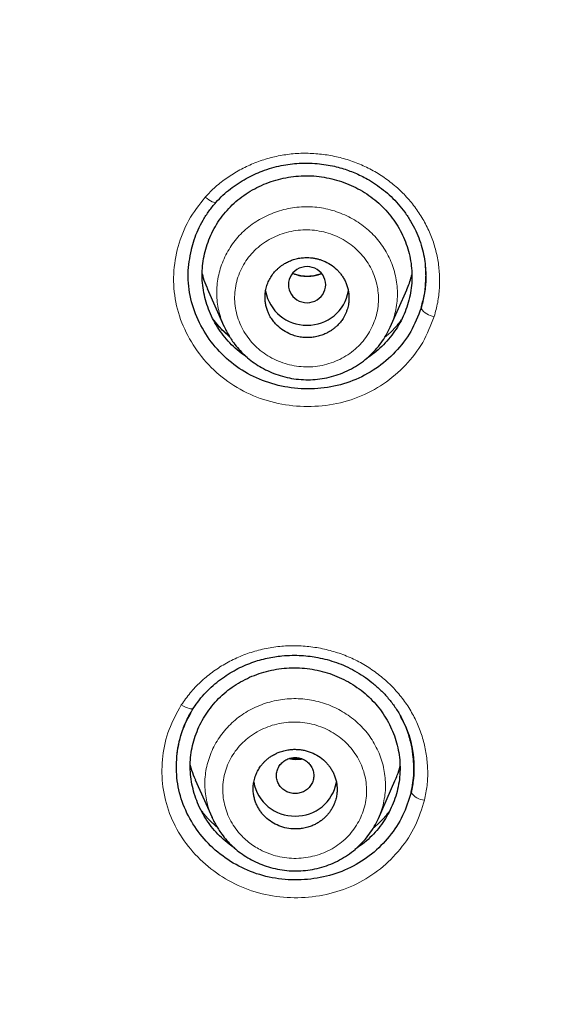
# Model space of a CAD drawing. Units: millimetres. Extents: x 8 to 847, y 12 to 1655.
# Drawn here: x 457 to 469, y 1453 to 1475 of the extents above; entities that cross this region are included whole.
import ezdxf

# ---------------------------------------------------------------- set-up
doc = ezdxf.new("R2010")
doc.units = ezdxf.units.MM

msp = doc.modelspace()

# ---------------------------------------------------------------- linework, layer by layer
at = {"color": 8, "linetype": 'Continuous', "lineweight": 0}
for p, q in [((465.694, 1469.049), (465.694, 1469.14)), ((465.386, 1458.999), (465.388, 1458.954))]:
    msp.add_line(p, q, dxfattribs=at)
at = {"color": 7, "linetype": 'Continuous', "lineweight": 30}
for p, q in [((461.011, 1468.783), (461.368, 1467.975)), ((464.934, 1467.958), (465.287, 1468.758)), ((461.372, 1467.971), (461.37, 1467.976)), ((460.721, 1459.802), (460.757, 1459.848)), ((460.754, 1458.254), (461.112, 1457.443)), ((464.68, 1457.427), (465.034, 1458.228)), ((461.115, 1457.44), (461.113, 1457.444)), ((464.68, 1457.427), (464.678, 1457.423))]:
    msp.add_line(p, q, dxfattribs=at)
at = {"color": 8, "linetype": 'Continuous', "lineweight": 0, "flags": 128}
for points in [[(461.207, 1470.648), (461.201, 1470.635), (461.189, 1470.628), (461.171, 1470.628), (461.146, 1470.634), (461.116, 1470.646), (461.082, 1470.663), (461.045, 1470.686), (461.006, 1470.714), (460.966, 1470.745)], [(460.721, 1459.802), (460.716, 1459.788), (460.702, 1459.779), (460.681, 1459.775), (460.654, 1459.776), (460.621, 1459.783), (460.583, 1459.795), (460.542, 1459.811), (460.498, 1459.833), (460.453, 1459.857)]]:
    msp.add_lwpolyline(points, dxfattribs=at)
at = {"color": 7, "linetype": 'Continuous', "lineweight": 30, "flags": 128}
msp.add_lwpolyline([(463.15, 1468.481), (463.207, 1468.485), (463.262, 1468.497), (463.316, 1468.516), (463.366, 1468.542), (463.412, 1468.575), (463.452, 1468.614), (463.486, 1468.659), (463.513, 1468.707), (463.533, 1468.759), (463.546, 1468.812), (463.55, 1468.867), (463.546, 1468.922), (463.533, 1468.976), (463.513, 1469.028), (463.486, 1469.076), (463.452, 1469.12), (463.412, 1469.159), (463.366, 1469.192), (463.316, 1469.219), (463.262, 1469.238), (463.207, 1469.25), (463.15, 1469.254), (463.093, 1469.25), (463.037, 1469.238), (462.983, 1469.219), (462.933, 1469.192), (462.888, 1469.159), (462.847, 1469.12), (462.813, 1469.076), (462.786, 1469.028), (462.766, 1468.976), (462.754, 1468.922), (462.75, 1468.867), (462.754, 1468.812), (462.766, 1468.759), (462.786, 1468.707), (462.813, 1468.659), (462.847, 1468.614), (462.888, 1468.575), (462.933, 1468.542), (462.983, 1468.516), (463.037, 1468.497), (463.093, 1468.485), (463.15, 1468.481)], dxfattribs=at)
at = {"color": 7, "linetype": 'Continuous', "lineweight": 30}
for centre, radius, start, end in [((463.137, 1468.888), 0.89, 190.3131, 270.8198), ((463.162, 1468.888), 0.89, 269.1773, 349.9265), ((462.884, 1458.367), 0.892, 190.7305, 270.7039), ((462.907, 1458.365), 0.89, 269.1834, 349.4168)]:
    msp.add_arc(centre, radius, start, end, dxfattribs=at)
at = {"color": 8, "linetype": 'Continuous', "lineweight": 0}
for centre, radius, start, end in [((465.917, 1468.567), 0.383, 212.663, 264.1379), ((465.679, 1458.173), 0.354, 213.017, 268.6002)]:
    msp.add_arc(centre, radius, start, end, dxfattribs=at)
at = {"color": 7, "linetype": 'Continuous', "lineweight": 30}
for points, knots in [([(517.735, 1451.283), (518.196, 1452.511), (519.114, 1454.956), (520.098, 1458.726), (520.872, 1462.507), (521.456, 1466.3), (521.943, 1470.485), (522.298, 1475.065), (522.507, 1480.03), (522.602, 1485.577), (522.593, 1491.706), (522.581, 1498.436), (522.477, 1505.185), (522.158, 1511.963), (521.614, 1517.619), (520.944, 1522.142), (520.279, 1525.54), (519.399, 1528.924), (518.244, 1532.268), (516.826, 1535.345), (515.149, 1538.109), (513.256, 1540.524), (511.046, 1542.669), (508.607, 1544.523), (506.025, 1546.121), (502.903, 1547.724), (499.217, 1549.246), (494.967, 1550.614), (490.651, 1551.697), (486.286, 1552.524), (481.885, 1553.093), (477.474, 1553.417), (473.081, 1553.544), (468.71, 1553.555), (464.339, 1553.543), (459.947, 1553.415), (455.536, 1553.093), (451.134, 1552.525), (446.769, 1551.697), (442.453, 1550.616), (438.203, 1549.245), (434.517, 1547.725), (431.396, 1546.122), (428.813, 1544.525), (426.375, 1542.669), (424.164, 1540.525), (422.271, 1538.109), (420.594, 1535.345), (419.176, 1532.269), (418.021, 1528.924), (417.141, 1525.54), (416.476, 1522.142), (415.806, 1517.619), (415.262, 1511.963), (414.943, 1505.185), (414.839, 1498.437), (414.828, 1491.706), (414.817, 1485.126), (414.941, 1478.673), (415.288, 1472.348), (415.866, 1466.889), (416.585, 1462.305), (417.354, 1458.591), (418.329, 1454.89), (419.232, 1452.489), (419.686, 1451.283)], [0, 0, 0, 0, 0.01422, 0.028301, 0.042283, 0.056188, 0.070046, 0.088148, 0.106186, 0.124159, 0.148558, 0.172923, 0.197399, 0.221993, 0.24671, 0.259145, 0.27167, 0.284302, 0.297067, 0.309991, 0.320883, 0.3319, 0.342924, 0.353811, 0.364567, 0.375221, 0.391058, 0.40678, 0.422432, 0.438055, 0.453668, 0.469227, 0.484683, 0.500001, 0.515318, 0.530774, 0.546334, 0.561944, 0.577571, 0.59322, 0.608942, 0.624779, 0.635434, 0.646191, 0.657076, 0.668103, 0.679114, 0.690014, 0.702933, 0.7157, 0.728331, 0.740856, 0.753291, 0.778008, 0.802602, 0.827078, 0.851444, 0.875842, 0.898728, 0.921719, 0.944802, 0.958463, 0.9722, 0.986034, 1, 1, 1, 1]), ([(516.342, 1451.405), (516.718, 1452.392), (517.47, 1454.366), (518.332, 1457.407), (519.046, 1460.476), (519.617, 1463.571), (520.077, 1466.68), (520.51, 1470.392), (520.859, 1474.711), (521.082, 1479.632), (521.182, 1484.777), (521.188, 1490.142), (521.173, 1495.731), (521.115, 1501.323), (520.942, 1506.92), (520.588, 1512.517), (520.084, 1517.169), (519.519, 1520.875), (518.991, 1523.641), (518.334, 1526.386), (517.519, 1529.094), (516.512, 1531.746), (515.383, 1534.098), (514.165, 1536.141), (512.916, 1537.888), (511.502, 1539.514), (509.758, 1541.162), (507.656, 1542.771), (505.205, 1544.302), (502.467, 1545.725), (499.454, 1547.021), (496.178, 1548.177), (492.839, 1549.143), (489.453, 1549.939), (485.747, 1550.63), (481.722, 1551.159), (477.387, 1551.487), (473.047, 1551.618), (468.711, 1551.632), (464.374, 1551.617), (460.033, 1551.484), (455.697, 1551.159), (451.672, 1550.63), (447.967, 1549.94), (444.582, 1549.144), (441.243, 1548.177), (437.966, 1547.02), (434.952, 1545.725), (432.215, 1544.302), (429.765, 1542.771), (427.664, 1541.161), (425.919, 1539.515), (424.506, 1537.888), (423.255, 1536.141), (422.039, 1534.097), (420.909, 1531.746), (419.902, 1529.094), (419.087, 1526.386), (418.43, 1523.642), (417.902, 1520.875), (417.337, 1517.17), (416.833, 1512.517), (416.479, 1506.921), (416.306, 1501.324), (416.248, 1495.731), (416.233, 1490.142), (416.239, 1484.852), (416.333, 1479.856), (416.537, 1475.159), (416.896, 1470.466), (417.376, 1466.367), (417.925, 1462.863), (418.488, 1459.949), (419.182, 1457.059), (420.011, 1454.196), (420.722, 1452.336), (421.078, 1451.405)], [0, 0, 0, 0, 0.011709, 0.0234, 0.035079, 0.046745, 0.058401, 0.070053, 0.08835, 0.106637, 0.124908, 0.145647, 0.166375, 0.187119, 0.207887, 0.228673, 0.249479, 0.259892, 0.270315, 0.28075, 0.291198, 0.301658, 0.31213, 0.319994, 0.327864, 0.335737, 0.343609, 0.354092, 0.364563, 0.37502, 0.38755, 0.400066, 0.41258, 0.425091, 0.437599, 0.45323, 0.468841, 0.484431, 0.499999, 0.515569, 0.531166, 0.546782, 0.562408, 0.574915, 0.587424, 0.599934, 0.612454, 0.624987, 0.635443, 0.645912, 0.656393, 0.664263, 0.672136, 0.680006, 0.687871, 0.698343, 0.708803, 0.71925, 0.729685, 0.740108, 0.750521, 0.771326, 0.792113, 0.81288, 0.833624, 0.854353, 0.875091, 0.892532, 0.909986, 0.927451, 0.944927, 0.955919, 0.966921, 0.977933, 0.988958, 1, 1, 1, 1]), ([(461.196, 1470.631), (461.245, 1470.683), (461.342, 1470.786), (461.502, 1470.921), (461.669, 1471.04), (461.839, 1471.143), (462.012, 1471.23), (462.196, 1471.308), (462.389, 1471.372), (462.591, 1471.423), (462.786, 1471.455), (462.974, 1471.473), (463.167, 1471.477), (463.361, 1471.466), (463.555, 1471.442), (463.732, 1471.407), (463.891, 1471.365), (464.036, 1471.317), (464.175, 1471.263), (464.311, 1471.202), (464.461, 1471.123), (464.623, 1471.023), (464.793, 1470.897), (464.956, 1470.755), (465.108, 1470.596), (465.249, 1470.42), (465.375, 1470.229), (465.482, 1470.027), (465.567, 1469.822), (465.629, 1469.618), (465.67, 1469.418), (465.693, 1469.228), (465.696, 1469.106), (465.697, 1469.048)], [0, 0, 0, 0, 0.035535, 0.070103, 0.103688, 0.136258, 0.167782, 0.19823, 0.23331, 0.266782, 0.298641, 0.328904, 0.357598, 0.391275, 0.422527, 0.451353, 0.477748, 0.50175, 0.525269, 0.549352, 0.573983, 0.60753, 0.641909, 0.677164, 0.713342, 0.750487, 0.788656, 0.827221, 0.864752, 0.900959, 0.935894, 0.969619, 1, 1, 1, 1]), ([(461.869, 1467.307), (461.823, 1467.338), (461.717, 1467.41), (461.567, 1467.541), (461.418, 1467.697), (461.286, 1467.867), (461.172, 1468.048), (461.076, 1468.239), (461, 1468.438), (460.944, 1468.642), (460.909, 1468.851), (460.896, 1469.061), (460.905, 1469.27), (460.937, 1469.478), (460.989, 1469.681), (461.062, 1469.879), (461.154, 1470.07), (461.266, 1470.251), (461.396, 1470.421), (461.543, 1470.578), (461.707, 1470.72), (461.885, 1470.845), (462.074, 1470.952), (462.273, 1471.042), (462.481, 1471.113), (462.694, 1471.165), (462.839, 1471.183), (462.912, 1471.192)], [0, 0, 0, 0, 0.030492, 0.070759, 0.111057, 0.151398, 0.19179, 0.232216, 0.272646, 0.313047, 0.353397, 0.393699, 0.43397, 0.474237, 0.514535, 0.554876, 0.59527, 0.635726, 0.676268, 0.716939, 0.757635, 0.798193, 0.838661, 0.879064, 0.919415, 0.959722, 1, 1, 1, 1]), ([(462.912, 1471.192), (462.985, 1471.197), (463.132, 1471.207), (463.352, 1471.196), (463.571, 1471.164), (463.786, 1471.112), (463.994, 1471.041), (464.195, 1470.951), (464.386, 1470.844), (464.565, 1470.719), (464.73, 1470.579), (464.879, 1470.423), (465.012, 1470.254), (465.126, 1470.074), (465.222, 1469.884), (465.299, 1469.686), (465.355, 1469.481), (465.39, 1469.272), (465.403, 1469.061), (465.394, 1468.849), (465.362, 1468.64), (465.309, 1468.436), (465.236, 1468.237), (465.143, 1468.047), (465.032, 1467.866), (464.902, 1467.697), (464.756, 1467.54), (464.593, 1467.401), (464.476, 1467.312), (464.411, 1467.274), (464.408, 1467.273)], [0, 0, 0, 0, 0.036889, 0.073805, 0.110758, 0.147754, 0.184777, 0.221799, 0.258792, 0.295734, 0.33263, 0.3695, 0.406375, 0.443282, 0.480233, 0.517231, 0.554282, 0.591401, 0.628626, 0.66587, 0.703, 0.740058, 0.777065, 0.814029, 0.850957, 0.88786, 0.924762, 0.961672, 0.998584, 1, 1, 1, 1]), ([(460.671, 1469.631), (460.688, 1469.697), (460.726, 1469.838), (460.811, 1470.045), (460.918, 1470.252), (461.045, 1470.45), (461.146, 1470.571), (461.196, 1470.631)], [0, 0, 0, 0, 0.182135, 0.385788, 0.589838, 0.79448, 1, 1, 1, 1]), ([(465.594, 1468.36), (465.528, 1468.19), (465.397, 1467.852), (465.057, 1467.414), (464.636, 1467.053), (464.14, 1466.79), (463.592, 1466.645), (463.022, 1466.618), (462.459, 1466.707), (461.928, 1466.911), (461.46, 1467.227), (461.078, 1467.633), (460.793, 1468.107), (460.624, 1468.627), (460.577, 1469.164), (460.649, 1469.509), (460.684, 1469.677)], [0, 0, 0, 0, 0.072046, 0.14372, 0.2152, 0.286664, 0.358247, 0.429959, 0.501714, 0.573416, 0.644976, 0.716486, 0.788105, 0.85994, 0.931688, 1, 1, 1, 1]), ([(463.15, 1467.732), (463.184, 1467.733), (463.254, 1467.735), (463.36, 1467.752), (463.46, 1467.781), (463.552, 1467.818), (463.614, 1467.851), (463.658, 1467.879), (463.685, 1467.896), (463.711, 1467.915), (463.736, 1467.935), (463.761, 1467.957), (463.789, 1467.982), (463.825, 1468.017), (463.861, 1468.058), (463.895, 1468.103), (463.924, 1468.147), (463.954, 1468.198), (463.982, 1468.256), (464.005, 1468.316), (464.024, 1468.376), (464.036, 1468.433), (464.044, 1468.487), (464.049, 1468.536), (464.05, 1468.599), (464.046, 1468.676), (464.031, 1468.765), (464.007, 1468.85), (463.975, 1468.931), (463.936, 1469.005), (463.891, 1469.074), (463.841, 1469.136), (463.766, 1469.216), (463.654, 1469.304), (463.529, 1469.369), (463.43, 1469.405), (463.362, 1469.424), (463.292, 1469.437), (463.221, 1469.446), (463.14, 1469.45), (463.047, 1469.445), (462.941, 1469.429), (462.842, 1469.401), (462.75, 1469.364), (462.677, 1469.325), (462.615, 1469.285), (462.563, 1469.246), (462.501, 1469.192), (462.434, 1469.12), (462.368, 1469.027), (462.316, 1468.927), (462.278, 1468.821), (462.255, 1468.711), (462.248, 1468.606), (462.253, 1468.508), (462.267, 1468.42), (462.291, 1468.336), (462.325, 1468.247), (462.374, 1468.157), (462.437, 1468.067), (462.525, 1467.972), (462.643, 1467.878), (462.781, 1467.806), (462.912, 1467.762), (463.029, 1467.737), (463.109, 1467.734), (463.15, 1467.732)], [0, 0, 0, 0, 0.018004, 0.037136, 0.057395, 0.073335, 0.089909, 0.095578, 0.101317, 0.107127, 0.113007, 0.118959, 0.12498, 0.133243, 0.146417, 0.154848, 0.164508, 0.175396, 0.187512, 0.199872, 0.211457, 0.222266, 0.232301, 0.24156, 0.250043, 0.267305, 0.284098, 0.300423, 0.316279, 0.331668, 0.346589, 0.361042, 0.375028, 0.406065, 0.437212, 0.449719, 0.462245, 0.47479, 0.487354, 0.499938, 0.517715, 0.536714, 0.556936, 0.572909, 0.589572, 0.601066, 0.612866, 0.624973, 0.645801, 0.666631, 0.687462, 0.708038, 0.728859, 0.749925, 0.766757, 0.783242, 0.799381, 0.815174, 0.835687, 0.855587, 0.874874, 0.905563, 0.936635, 0.957583, 0.978704, 1, 1, 1, 1]), ([(465.686, 1469.261), (465.692, 1469.16), (465.703, 1468.959), (465.673, 1468.656), (465.621, 1468.459), (465.594, 1468.36)], [0, 0, 0, 0, 0.3303401, 0.6637688, 1, 1, 1, 1]), ([(460.902, 1469.102), (460.909, 1469.074), (460.933, 1468.976), (460.971, 1468.869), (461.008, 1468.794), (461.013, 1468.784)], [0, 0, 0, 0, 0.261466, 0.899626, 1, 1, 1, 1]), ([(463.463, 1469.107), (463.443, 1469.098), (463.389, 1469.076), (463.294, 1469.055), (463.182, 1469.043), (463.069, 1469.046), (462.96, 1469.066), (462.883, 1469.088), (462.846, 1469.106), (462.841, 1469.108)], [0, 0, 0, 0, 0.101978, 0.279574, 0.455693, 0.630669, 0.804191, 0.975737, 1, 1, 1, 1]), ([(465.286, 1468.758), (465.288, 1468.761), (465.311, 1468.807), (465.344, 1468.902), (465.381, 1469.006), (465.395, 1469.066), (465.398, 1469.079)], [0, 0, 0, 0, 0.028095, 0.455133, 0.881995, 1, 1, 1, 1]), ([(465.594, 1468.36), (465.618, 1468.448), (465.666, 1468.626), (465.697, 1468.858), (465.694, 1468.999), (465.694, 1469.049)], [0, 0, 0, 0, 0.393704, 0.785995, 1, 1, 1, 1]), ([(461.49, 1467.751), (461.465, 1467.772), (461.4, 1467.826), (461.298, 1467.93), (461.205, 1468.032), (461.155, 1468.1), (461.14, 1468.121)], [0, 0, 0, 0, 0.1872143, 0.4852279, 0.8480755, 1, 1, 1, 1]), ([(461.37, 1467.971), (461.38, 1467.951), (461.401, 1467.906), (461.442, 1467.831), (461.493, 1467.744), (461.563, 1467.637), (461.656, 1467.515), (461.775, 1467.388), (461.908, 1467.269), (462.055, 1467.16), (462.216, 1467.064), (462.391, 1466.981), (462.576, 1466.914), (462.77, 1466.865), (462.97, 1466.835), (463.173, 1466.826), (463.376, 1466.837), (463.577, 1466.87), (463.774, 1466.922), (463.965, 1466.995), (464.148, 1467.087), (464.32, 1467.197), (464.477, 1467.324), (464.619, 1467.465), (464.742, 1467.619), (464.85, 1467.782), (464.906, 1467.899), (464.934, 1467.957)], [0, 0, 0, 0, 0.015271, 0.033899, 0.056323, 0.082832, 0.121149, 0.160448, 0.200565, 0.241577, 0.283552, 0.326553, 0.370541, 0.41496, 0.459779, 0.504757, 0.549805, 0.595008, 0.640428, 0.686114, 0.732118, 0.77812, 0.823651, 0.8685, 0.912793, 0.956612, 1, 1, 1, 1]), ([(460.711, 1459.784), (460.753, 1459.845), (460.836, 1459.966), (460.98, 1460.129), (461.132, 1460.276), (461.292, 1460.406), (461.456, 1460.519), (461.624, 1460.616), (461.793, 1460.699), (461.962, 1460.766), (462.13, 1460.821), (462.294, 1460.862), (462.453, 1460.892), (462.63, 1460.914), (462.822, 1460.925), (463.025, 1460.92), (463.21, 1460.903), (463.395, 1460.874), (463.585, 1460.831), (463.783, 1460.769), (463.98, 1460.69), (464.173, 1460.593), (464.362, 1460.477), (464.543, 1460.344), (464.716, 1460.192), (464.877, 1460.023), (465.023, 1459.837), (465.15, 1459.635), (465.256, 1459.42), (465.339, 1459.196), (465.399, 1458.964), (465.436, 1458.727), (465.44, 1458.568), (465.442, 1458.488)], [0, 0, 0, 0, 0.035126, 0.069116, 0.102011, 0.133839, 0.164615, 0.19435, 0.223054, 0.250739, 0.277411, 0.302972, 0.327401, 0.350712, 0.383592, 0.413988, 0.441905, 0.46735, 0.498183, 0.529271, 0.561182, 0.593921, 0.627497, 0.661909, 0.697145, 0.733189, 0.770026, 0.807392, 0.845142, 0.883295, 0.92184, 0.960751, 1, 1, 1, 1]), ([(461.598, 1456.79), (461.557, 1456.817), (461.457, 1456.885), (461.311, 1457.012), (461.162, 1457.167), (461.03, 1457.337), (460.916, 1457.517), (460.821, 1457.707), (460.745, 1457.905), (460.689, 1458.108), (460.654, 1458.316), (460.641, 1458.524), (460.65, 1458.733), (460.682, 1458.939), (460.734, 1459.142), (460.807, 1459.339), (460.899, 1459.528), (461.011, 1459.708), (461.141, 1459.877), (461.288, 1460.033), (461.452, 1460.175), (461.629, 1460.299), (461.819, 1460.406), (462.018, 1460.495), (462.225, 1460.566), (462.439, 1460.618), (462.584, 1460.636), (462.657, 1460.645)], [0, 0, 0, 0, 0.027185, 0.067589, 0.108021, 0.148497, 0.189026, 0.229589, 0.270157, 0.310698, 0.35119, 0.391634, 0.432045, 0.472452, 0.512886, 0.553364, 0.593894, 0.634488, 0.675168, 0.71598, 0.756818, 0.797516, 0.838122, 0.878662, 0.919147, 0.959588, 1, 1, 1, 1]), ([(462.657, 1460.645), (462.73, 1460.65), (462.877, 1460.66), (463.097, 1460.648), (463.316, 1460.617), (463.531, 1460.565), (463.74, 1460.494), (463.941, 1460.405), (464.132, 1460.298), (464.311, 1460.174), (464.476, 1460.034), (464.625, 1459.879), (464.757, 1459.711), (464.871, 1459.531), (464.967, 1459.342), (465.044, 1459.145), (465.1, 1458.942), (465.135, 1458.734), (465.148, 1458.523), (465.139, 1458.313), (465.107, 1458.105), (465.054, 1457.901), (464.981, 1457.704), (464.888, 1457.515), (464.777, 1457.335), (464.648, 1457.166), (464.501, 1457.011), (464.344, 1456.873), (464.229, 1456.796), (464.174, 1456.758)], [0, 0, 0, 0, 0.037043, 0.074115, 0.111223, 0.148374, 0.185553, 0.222732, 0.259882, 0.296983, 0.334037, 0.371065, 0.408095, 0.445157, 0.482263, 0.519418, 0.556627, 0.593909, 0.6313, 0.66871, 0.706001, 0.743216, 0.780377, 0.817495, 0.854575, 0.891629, 0.928684, 0.965748, 1, 1, 1, 1]), ([(465.382, 1457.98), (465.329, 1457.812), (465.224, 1457.476), (464.928, 1457.029), (464.549, 1456.648), (464.09, 1456.355), (463.572, 1456.169), (463.024, 1456.091), (462.468, 1456.123), (461.93, 1456.269), (461.441, 1456.526), (461.021, 1456.875), (460.687, 1457.299), (460.454, 1457.779), (460.34, 1458.296), (460.348, 1458.821), (460.464, 1459.338), (460.635, 1459.647), (460.721, 1459.802)], [0, 0, 0, 0, 0.062831, 0.125388, 0.187753, 0.250042, 0.312407, 0.374864, 0.437396, 0.500049, 0.562643, 0.62504, 0.68739, 0.749799, 0.812192, 0.874575, 0.937125, 1, 1, 1, 1]), ([(460.367, 1458.828), (460.367, 1458.833), (460.369, 1458.844), (460.373, 1458.874), (460.38, 1458.927), (460.395, 1459.01), (460.418, 1459.112), (460.45, 1459.225), (460.491, 1459.347), (460.546, 1459.483), (460.618, 1459.632), (460.679, 1459.731), (460.711, 1459.784)], [0, 0, 0, 0, 0.017254, 0.042035, 0.09673, 0.182668, 0.294166, 0.4019, 0.52621, 0.667211, 0.82506, 1, 1, 1, 1]), ([(465.151, 1459.615), (465.204, 1459.513), (465.327, 1459.278), (465.412, 1458.922), (465.447, 1458.577), (465.44, 1458.276), (465.401, 1458.079), (465.382, 1457.98)], [0, 0, 0, 0, 0.201705, 0.465584, 0.642816, 0.820926, 1, 1, 1, 1]), ([(465.382, 1457.98), (465.401, 1458.074), (465.437, 1458.259), (465.447, 1458.536), (465.427, 1458.802), (465.373, 1459.082), (465.289, 1459.355), (465.197, 1459.533), (465.156, 1459.613)], [0, 0, 0, 0, 0.170843, 0.33567, 0.494558, 0.647469, 0.8419, 1, 1, 1, 1]), ([(462.895, 1457.199), (462.93, 1457.2), (463.002, 1457.202), (463.11, 1457.22), (463.211, 1457.249), (463.302, 1457.287), (463.365, 1457.321), (463.412, 1457.35), (463.443, 1457.372), (463.473, 1457.394), (463.502, 1457.419), (463.535, 1457.448), (463.57, 1457.484), (463.61, 1457.529), (463.651, 1457.584), (463.691, 1457.648), (463.724, 1457.714), (463.749, 1457.778), (463.767, 1457.834), (463.779, 1457.886), (463.787, 1457.933), (463.792, 1457.975), (463.794, 1458.012), (463.795, 1458.067), (463.791, 1458.14), (463.775, 1458.23), (463.75, 1458.316), (463.718, 1458.396), (463.679, 1458.469), (463.634, 1458.537), (463.585, 1458.597), (463.51, 1458.676), (463.398, 1458.764), (463.267, 1458.831), (463.156, 1458.87), (463.07, 1458.891), (462.983, 1458.903), (462.89, 1458.908), (462.789, 1458.904), (462.681, 1458.886), (462.58, 1458.857), (462.49, 1458.82), (462.425, 1458.786), (462.378, 1458.757), (462.347, 1458.735), (462.317, 1458.712), (462.287, 1458.688), (462.253, 1458.657), (462.212, 1458.616), (462.162, 1458.557), (462.109, 1458.48), (462.067, 1458.4), (462.038, 1458.324), (462.02, 1458.263), (462.007, 1458.206), (461.999, 1458.154), (461.995, 1458.106), (461.994, 1458.045), (461.998, 1457.97), (462.013, 1457.881), (462.037, 1457.796), (462.069, 1457.716), (462.108, 1457.642), (462.152, 1457.573), (462.202, 1457.511), (462.278, 1457.432), (462.39, 1457.343), (462.546, 1457.263), (462.717, 1457.21), (462.835, 1457.203), (462.895, 1457.199)], [0, 0, 0, 0, 0.018621, 0.038122, 0.058504, 0.074374, 0.090741, 0.09743, 0.104198, 0.111046, 0.117973, 0.124981, 0.134671, 0.145769, 0.158275, 0.172188, 0.187508, 0.199439, 0.210371, 0.220304, 0.229237, 0.237172, 0.244106, 0.250042, 0.267693, 0.284764, 0.301256, 0.317168, 0.3325, 0.347254, 0.361429, 0.375025, 0.406396, 0.437653, 0.453259, 0.468839, 0.484394, 0.499924, 0.518345, 0.537729, 0.558079, 0.573981, 0.590427, 0.59716, 0.603981, 0.610888, 0.617884, 0.624966, 0.635971, 0.650058, 0.667225, 0.687472, 0.700315, 0.712187, 0.723088, 0.733019, 0.741979, 0.749968, 0.767203, 0.783977, 0.800288, 0.816139, 0.831528, 0.846456, 0.860924, 0.874932, 0.906051, 0.937265, 0.96858, 1, 1, 1, 1]), ([(462.895, 1458.73), (462.86, 1458.728), (462.79, 1458.722), (462.692, 1458.682), (462.608, 1458.621), (462.544, 1458.539), (462.504, 1458.445), (462.49, 1458.344), (462.504, 1458.243), (462.544, 1458.149), (462.608, 1458.068), (462.692, 1458.006), (462.79, 1457.967), (462.895, 1457.953), (462.999, 1457.967), (463.097, 1458.006), (463.181, 1458.068), (463.245, 1458.149), (463.285, 1458.243), (463.299, 1458.344), (463.285, 1458.445), (463.245, 1458.539), (463.181, 1458.621), (463.097, 1458.682), (462.999, 1458.722), (462.929, 1458.728), (462.895, 1458.73)], [0, 0, 0, 0, 0.041659, 0.083341, 0.125, 0.166659, 0.208341, 0.25, 0.291659, 0.333341, 0.375, 0.416659, 0.458341, 0.5, 0.541659, 0.583341, 0.625, 0.666659, 0.708341, 0.75, 0.791659, 0.833341, 0.875, 0.916659, 0.958341, 1, 1, 1, 1]), ([(463.038, 1458.701), (463.036, 1458.701), (462.991, 1458.691), (462.902, 1458.692), (462.817, 1458.704), (462.774, 1458.71)], [0, 0, 0, 0, 0.024536, 0.516804, 1, 1, 1, 1]), ([(465.382, 1457.98), (465.408, 1458.119), (465.459, 1458.388), (465.433, 1458.661), (465.421, 1458.793)], [0, 0, 0, 0, 0.515715, 1, 1, 1, 1]), ([(460.646, 1458.564), (460.651, 1458.546), (460.671, 1458.46), (460.708, 1458.356), (460.747, 1458.274), (460.756, 1458.255)], [0, 0, 0, 0, 0.173588, 0.808299, 1, 1, 1, 1]), ([(465.032, 1458.229), (465.05, 1458.271), (465.093, 1458.369), (465.129, 1458.474), (465.143, 1458.538), (465.143, 1458.541)], [0, 0, 0, 0, 0.41099, 0.97174, 1, 1, 1, 1]), ([(461.114, 1457.439), (461.123, 1457.419), (461.145, 1457.373), (461.186, 1457.298), (461.238, 1457.211), (461.308, 1457.104), (461.401, 1456.983), (461.52, 1456.856), (461.653, 1456.738), (461.8, 1456.629), (461.961, 1456.533), (462.136, 1456.451), (462.321, 1456.384), (462.515, 1456.335), (462.715, 1456.305), (462.917, 1456.296), (463.12, 1456.308), (463.321, 1456.34), (463.518, 1456.392), (463.71, 1456.464), (463.892, 1456.556), (464.064, 1456.666), (464.222, 1456.792), (464.363, 1456.933), (464.487, 1457.086), (464.595, 1457.249), (464.651, 1457.366), (464.679, 1457.425)], [0, 0, 0, 0, 0.015476, 0.034255, 0.056758, 0.083271, 0.121547, 0.160804, 0.20088, 0.241851, 0.283785, 0.326743, 0.370685, 0.415053, 0.45982, 0.504741, 0.54973, 0.594873, 0.640234, 0.685862, 0.731809, 0.777772, 0.823298, 0.868177, 0.912537, 0.956464, 1, 1, 1, 1])]:
    msp.add_open_spline(points, degree=3, knots=knots, dxfattribs=at)
at = {"color": 8, "linetype": 'Continuous', "lineweight": 0}
for points, knots in [([(421.862, 1451.352), (421.382, 1452.524), (420.425, 1454.861), (419.392, 1458.492), (418.563, 1462.158), (417.936, 1465.866), (417.408, 1469.983), (417.014, 1474.502), (416.767, 1479.413), (416.64, 1484.921), (416.628, 1491.024), (416.626, 1497.728), (416.72, 1504.436), (417.043, 1511.138), (417.601, 1516.704), (418.286, 1521.126), (418.969, 1524.421), (419.862, 1527.673), (421.018, 1530.849), (422.415, 1533.732), (424.027, 1536.286), (425.81, 1538.487), (427.854, 1540.451), (430.12, 1542.177), (432.548, 1543.692), (435.515, 1545.233), (439.047, 1546.713), (443.144, 1548.05), (447.318, 1549.115), (452.007, 1550.013), (457.221, 1550.649), (462.957, 1550.933), (466.79, 1550.946), (468.71, 1550.952)], [0, 0, 0, 0, 0.028189, 0.056184, 0.084159, 0.1122, 0.140317, 0.177071, 0.213777, 0.250459, 0.300465, 0.350475, 0.400518, 0.450576, 0.500549, 0.525521, 0.550546, 0.575682, 0.600746, 0.625799, 0.6468, 0.667604, 0.688289, 0.709106, 0.730026, 0.750888, 0.782069, 0.813359, 0.844558, 0.875589, 0.916909, 0.958374, 1, 1, 1, 1]), ([(468.71, 1550.034), (467.3, 1550.03), (464.481, 1550.022), (460.255, 1549.9), (456.039, 1549.589), (452.12, 1549.083), (448.498, 1548.419), (445.172, 1547.642), (441.884, 1546.7), (438.66, 1545.572), (435.699, 1544.305), (433.007, 1542.912), (430.599, 1541.409), (428.358, 1539.693), (426.338, 1537.73), (424.593, 1535.519), (423.123, 1533.121), (421.911, 1530.592), (420.925, 1527.974), (420.132, 1525.298), (419.495, 1522.59), (418.991, 1519.862), (418.462, 1516.19), (417.998, 1511.562), (417.687, 1505.98), (417.553, 1500.392), (417.529, 1494.808), (417.529, 1489.262), (417.56, 1483.752), (417.707, 1478.275), (418.033, 1472.801), (418.53, 1468.06), (419.132, 1464.059), (419.763, 1460.797), (420.563, 1457.572), (421.54, 1454.377), (422.416, 1452.319), (422.856, 1451.286)], [0, 0, 0, 0, 0.030875, 0.061712, 0.092529, 0.123402, 0.148227, 0.17321, 0.198303, 0.223286, 0.248239, 0.269168, 0.290108, 0.310917, 0.33167, 0.352646, 0.373652, 0.39457, 0.415527, 0.436491, 0.457375, 0.478202, 0.499018, 0.541033, 0.583124, 0.625219, 0.667272, 0.709317, 0.75061, 0.791934, 0.833292, 0.874698, 0.899774, 0.92478, 0.949757, 0.974781, 1, 1, 1, 1]), ([(514.564, 1451.286), (515.004, 1452.319), (515.88, 1454.377), (516.857, 1457.572), (517.657, 1460.797), (518.288, 1464.059), (518.892, 1468.078), (519.392, 1472.857), (519.718, 1478.386), (519.863, 1483.918), (519.891, 1489.45), (519.891, 1494.985), (519.865, 1500.525), (519.729, 1506.069), (519.418, 1511.606), (518.956, 1516.205), (518.429, 1519.862), (517.925, 1522.59), (517.288, 1525.298), (516.495, 1527.974), (515.509, 1530.591), (514.399, 1532.909), (513.2, 1534.922), (511.967, 1536.639), (510.579, 1538.229), (508.876, 1539.836), (506.821, 1541.41), (504.413, 1542.912), (501.721, 1544.305), (498.76, 1545.572), (495.536, 1546.7), (492.248, 1547.642), (488.922, 1548.419), (485.3, 1549.083), (481.381, 1549.589), (477.165, 1549.9), (472.939, 1550.022), (470.12, 1550.03), (468.71, 1550.034)], [0, 0, 0, 0, 0.025219, 0.050243, 0.075219, 0.100224, 0.1253, 0.167123, 0.208897, 0.250637, 0.292347, 0.334058, 0.375777, 0.417537, 0.459293, 0.500974, 0.521789, 0.542616, 0.563499, 0.584464, 0.60542, 0.626337, 0.642078, 0.657874, 0.67353, 0.689088, 0.709897, 0.730837, 0.751765, 0.776717, 0.8017, 0.826792, 0.851776, 0.8766, 0.907472, 0.938289, 0.969126, 1, 1, 1, 1]), ([(460.966, 1470.745), (461.039, 1470.82), (461.184, 1470.971), (461.434, 1471.164), (461.705, 1471.331), (461.994, 1471.468), (462.298, 1471.574), (462.612, 1471.647), (462.933, 1471.685), (463.258, 1471.686), (463.58, 1471.653), (463.898, 1471.586), (464.206, 1471.486), (464.501, 1471.353), (464.777, 1471.189), (465.032, 1470.997), (465.262, 1470.779), (465.465, 1470.538), (465.639, 1470.276), (465.78, 1469.997), (465.888, 1469.705), (465.959, 1469.404), (465.995, 1469.097), (465.994, 1468.79), (465.959, 1468.483), (465.905, 1468.285), (465.878, 1468.185)], [0, 0, 0, 0, 0.0416034, 0.0832461, 0.1249418, 0.1666687, 0.2083913, 0.2500822, 0.2917346, 0.333397, 0.3751018, 0.4168514, 0.4586389, 0.5004679, 0.5422159, 0.5838187, 0.6253626, 0.6669144, 0.7085365, 0.7503024, 0.7920674, 0.8336852, 0.875226, 0.9167479, 0.9583124, 1, 1, 1, 1]), ([(465.878, 1468.185), (465.804, 1467.996), (465.657, 1467.618), (465.276, 1467.129), (464.806, 1466.725), (464.25, 1466.431), (463.637, 1466.269), (463, 1466.239), (462.369, 1466.338), (461.774, 1466.566), (461.252, 1466.92), (460.823, 1467.373), (460.504, 1467.903), (460.313, 1468.486), (460.267, 1469.094), (460.366, 1469.692), (460.589, 1470.261), (460.84, 1470.584), (460.966, 1470.745)], [0, 0, 0, 0, 0.062662, 0.12518, 0.187576, 0.24988, 0.312286, 0.374889, 0.437535, 0.500063, 0.562451, 0.62484, 0.687323, 0.74996, 0.812525, 0.874932, 0.93738, 1, 1, 1, 1]), ([(461.37, 1467.976), (461.364, 1467.987), (461.332, 1468.054), (461.289, 1468.182), (461.244, 1468.358), (461.218, 1468.538), (461.211, 1468.719), (461.222, 1468.899), (461.252, 1469.078), (461.301, 1469.253), (461.367, 1469.423), (461.45, 1469.586), (461.55, 1469.741), (461.664, 1469.886), (461.793, 1470.019), (461.936, 1470.139), (462.091, 1470.244), (462.255, 1470.334), (462.428, 1470.409), (462.607, 1470.467), (462.792, 1470.509), (462.98, 1470.533), (463.171, 1470.541), (463.298, 1470.53), (463.362, 1470.525)], [0, 0, 0, 0, 0.010006, 0.057073, 0.104057, 0.150984, 0.197894, 0.244843, 0.291871, 0.33898, 0.386165, 0.433402, 0.480659, 0.527909, 0.575147, 0.622401, 0.669618, 0.716745, 0.763828, 0.810902, 0.858, 0.905169, 0.952471, 1, 1, 1, 1]), ([(463.362, 1470.525), (463.425, 1470.516), (463.552, 1470.499), (463.736, 1470.449), (463.915, 1470.385), (464.086, 1470.303), (464.248, 1470.207), (464.4, 1470.097), (464.54, 1469.973), (464.666, 1469.836), (464.777, 1469.688), (464.872, 1469.53), (464.951, 1469.364), (465.013, 1469.191), (465.057, 1469.014), (465.083, 1468.833), (465.091, 1468.651), (465.079, 1468.47), (465.047, 1468.291), (465, 1468.118), (464.955, 1468.009), (464.933, 1467.955)], [0, 0, 0, 0, 0.053167, 0.106156, 0.159029, 0.211817, 0.264534, 0.317189, 0.369803, 0.422417, 0.475078, 0.52781, 0.580611, 0.633455, 0.686306, 0.739132, 0.791924, 0.844709, 0.897436, 0.950055, 1, 1, 1, 1]), ([(463.308, 1470.033), (463.241, 1470.038), (463.107, 1470.048), (462.906, 1470.031), (462.709, 1469.99), (462.518, 1469.925), (462.338, 1469.838), (462.172, 1469.73), (462.023, 1469.602), (461.893, 1469.456), (461.784, 1469.294), (461.698, 1469.12), (461.637, 1468.937), (461.602, 1468.748), (461.593, 1468.556), (461.611, 1468.364), (461.655, 1468.175), (461.725, 1467.993), (461.818, 1467.821), (461.933, 1467.662), (462.069, 1467.519), (462.225, 1467.394), (462.396, 1467.289), (462.58, 1467.206), (462.773, 1467.146), (462.972, 1467.111), (463.173, 1467.1), (463.375, 1467.116), (463.573, 1467.157), (463.763, 1467.222), (463.942, 1467.309), (464.108, 1467.419), (464.257, 1467.548), (464.386, 1467.695), (464.494, 1467.857), (464.579, 1468.031), (464.641, 1468.214), (464.677, 1468.403), (464.686, 1468.595), (464.669, 1468.787), (464.625, 1468.976), (464.556, 1469.157), (464.463, 1469.329), (464.346, 1469.487), (464.21, 1469.631), (464.055, 1469.755), (463.885, 1469.86), (463.701, 1469.943), (463.508, 1470.003), (463.375, 1470.023), (463.308, 1470.033)], [0, 0, 0, 0, 0.0208, 0.041508, 0.062491, 0.083347, 0.104293, 0.125019, 0.145863, 0.166577, 0.187524, 0.208425, 0.229148, 0.250056, 0.270861, 0.291571, 0.312554, 0.333337, 0.354277, 0.375056, 0.39578, 0.416678, 0.437475, 0.458501, 0.479247, 0.50007, 0.520889, 0.541635, 0.562682, 0.583435, 0.604365, 0.625152, 0.64589, 0.666753, 0.687554, 0.708403, 0.729328, 0.750054, 0.770878, 0.791582, 0.812532, 0.833401, 0.854113, 0.875033, 0.895878, 0.916588, 0.937524, 0.958283, 0.979199, 1, 1, 1, 1]), ([(463.465, 1469.103), (463.451, 1469.097), (463.416, 1469.081), (463.357, 1469.064), (463.293, 1469.051), (463.202, 1469.039), (463.083, 1469.039), (462.95, 1469.061), (462.872, 1469.093), (462.84, 1469.107)], [0, 0, 0, 0, 0.073724, 0.181717, 0.283828, 0.380044, 0.609849, 0.837496, 1, 1, 1, 1]), ([(461.484, 1467.761), (461.446, 1467.794), (461.347, 1467.879), (461.229, 1468.004), (461.158, 1468.1), (461.133, 1468.133)], [0, 0, 0, 0, 0.291997, 0.759892, 1, 1, 1, 1]), ([(465.171, 1468.111), (465.139, 1468.069), (465.059, 1467.966), (464.94, 1467.841), (464.848, 1467.765), (464.816, 1467.739)], [0, 0, 0, 0, 0.305262, 0.765265, 1, 1, 1, 1]), ([(460.453, 1459.857), (460.515, 1459.945), (460.637, 1460.12), (460.861, 1460.353), (461.11, 1460.561), (461.384, 1460.74), (461.678, 1460.889), (461.989, 1461.004), (462.314, 1461.083), (462.647, 1461.125), (462.982, 1461.13), (463.316, 1461.099), (463.644, 1461.031), (463.961, 1460.928), (464.262, 1460.79), (464.545, 1460.618), (464.806, 1460.417), (465.041, 1460.19), (465.246, 1459.939), (465.419, 1459.666), (465.555, 1459.377), (465.656, 1459.074), (465.719, 1458.762), (465.743, 1458.446), (465.732, 1458.129), (465.691, 1457.923), (465.67, 1457.819)], [0, 0, 0, 0, 0.041697, 0.083294, 0.124871, 0.166479, 0.208162, 0.249969, 0.291828, 0.333653, 0.375451, 0.417198, 0.458863, 0.500433, 0.542001, 0.58365, 0.62535, 0.667046, 0.70869, 0.750261, 0.791839, 0.833486, 0.875166, 0.916832, 0.958444, 1, 1, 1, 1]), ([(461.113, 1457.444), (461.108, 1457.455), (461.077, 1457.52), (461.035, 1457.646), (460.989, 1457.821), (460.963, 1458), (460.955, 1458.18), (460.966, 1458.36), (460.996, 1458.538), (461.045, 1458.713), (461.111, 1458.882), (461.194, 1459.044), (461.293, 1459.199), (461.408, 1459.343), (461.536, 1459.476), (461.679, 1459.595), (461.833, 1459.7), (461.998, 1459.79), (462.17, 1459.865), (462.35, 1459.923), (462.535, 1459.965), (462.723, 1459.989), (462.914, 1459.997), (463.041, 1459.987), (463.105, 1459.982)], [0, 0, 0, 0, 0.008944, 0.056049, 0.103072, 0.150039, 0.196986, 0.24397, 0.291032, 0.338179, 0.385405, 0.432686, 0.479988, 0.527287, 0.574575, 0.621883, 0.669158, 0.716347, 0.763494, 0.810632, 0.857797, 0.905032, 0.952402, 1, 1, 1, 1]), ([(463.105, 1459.982), (463.169, 1459.973), (463.295, 1459.955), (463.48, 1459.906), (463.659, 1459.842), (463.83, 1459.761), (463.993, 1459.665), (464.145, 1459.555), (464.284, 1459.432), (464.411, 1459.296), (464.522, 1459.148), (464.617, 1458.991), (464.696, 1458.825), (464.758, 1458.653), (464.802, 1458.476), (464.828, 1458.297), (464.836, 1458.115), (464.824, 1457.934), (464.792, 1457.756), (464.746, 1457.586), (464.701, 1457.478), (464.68, 1457.427)], [0, 0, 0, 0, 0.0532686, 0.1063581, 0.1593298, 0.2122148, 0.2650266, 0.3177743, 0.3704761, 0.4231722, 0.4759097, 0.5287133, 0.5815836, 0.634495, 0.6874114, 0.7403019, 0.7931562, 0.8460001, 0.8987836, 0.9514566, 1, 1, 1, 1]), ([(465.67, 1457.819), (465.611, 1457.632), (465.494, 1457.257), (465.162, 1456.757), (464.738, 1456.331), (464.225, 1456.003), (463.645, 1455.795), (463.031, 1455.708), (462.409, 1455.745), (461.807, 1455.907), (461.26, 1456.195), (460.79, 1456.586), (460.415, 1457.059), (460.155, 1457.596), (460.028, 1458.174), (460.037, 1458.761), (460.166, 1459.339), (460.357, 1459.684), (460.453, 1459.857)], [0, 0, 0, 0, 0.062627, 0.125192, 0.187633, 0.249927, 0.312292, 0.374837, 0.437461, 0.500123, 0.562717, 0.625186, 0.687591, 0.749956, 0.812307, 0.87473, 0.937284, 1, 1, 1, 1]), ([(463.052, 1459.482), (462.985, 1459.487), (462.851, 1459.498), (462.649, 1459.48), (462.452, 1459.439), (462.261, 1459.374), (462.082, 1459.288), (461.916, 1459.18), (461.767, 1459.053), (461.637, 1458.907), (461.529, 1458.746), (461.443, 1458.573), (461.382, 1458.391), (461.347, 1458.203), (461.338, 1458.012), (461.356, 1457.821), (461.401, 1457.633), (461.47, 1457.452), (461.563, 1457.281), (461.669, 1457.136), (461.78, 1457.015), (461.892, 1456.917), (462.013, 1456.829), (462.157, 1456.745), (462.326, 1456.669), (462.519, 1456.61), (462.718, 1456.575), (462.92, 1456.565), (463.122, 1456.581), (463.32, 1456.621), (463.51, 1456.685), (463.689, 1456.773), (463.854, 1456.882), (464.003, 1457.01), (464.132, 1457.156), (464.239, 1457.318), (464.324, 1457.492), (464.386, 1457.674), (464.422, 1457.862), (464.431, 1458.053), (464.413, 1458.243), (464.369, 1458.431), (464.3, 1458.612), (464.207, 1458.782), (464.091, 1458.94), (463.954, 1459.083), (463.799, 1459.207), (463.628, 1459.311), (463.445, 1459.393), (463.252, 1459.453), (463.118, 1459.473), (463.052, 1459.482)], [0, 0, 0, 0, 0.020795, 0.041502, 0.062487, 0.083342, 0.104286, 0.125013, 0.145853, 0.166566, 0.187516, 0.208421, 0.229144, 0.250046, 0.27086, 0.29157, 0.312543, 0.33333, 0.354268, 0.375046, 0.390571, 0.406274, 0.421875, 0.437485, 0.45851, 0.479256, 0.500081, 0.520918, 0.541846, 0.562683, 0.583436, 0.604367, 0.625151, 0.645933, 0.666614, 0.68756, 0.708408, 0.729331, 0.750058, 0.770876, 0.79158, 0.812536, 0.833403, 0.854115, 0.875037, 0.895885, 0.916595, 0.937527, 0.958286, 0.979201, 1, 1, 1, 1]), ([(463.057, 1458.693), (463.008, 1458.689), (462.91, 1458.68), (462.808, 1458.688), (462.759, 1458.703), (462.758, 1458.704)], [0, 0, 0, 0, 0.492127, 0.987454, 1, 1, 1, 1]), ([(461.222, 1457.238), (461.186, 1457.269), (461.089, 1457.352), (460.973, 1457.476), (460.9, 1457.573), (460.875, 1457.606)], [0, 0, 0, 0, 0.279962, 0.751558, 1, 1, 1, 1]), ([(464.918, 1457.583), (464.886, 1457.542), (464.806, 1457.438), (464.688, 1457.315), (464.598, 1457.24), (464.568, 1457.216)], [0, 0, 0, 0, 0.311333, 0.775962, 1, 1, 1, 1])]:
    msp.add_open_spline(points, degree=3, knots=knots, dxfattribs=at)

doc.saveas('drawing.dxf')
